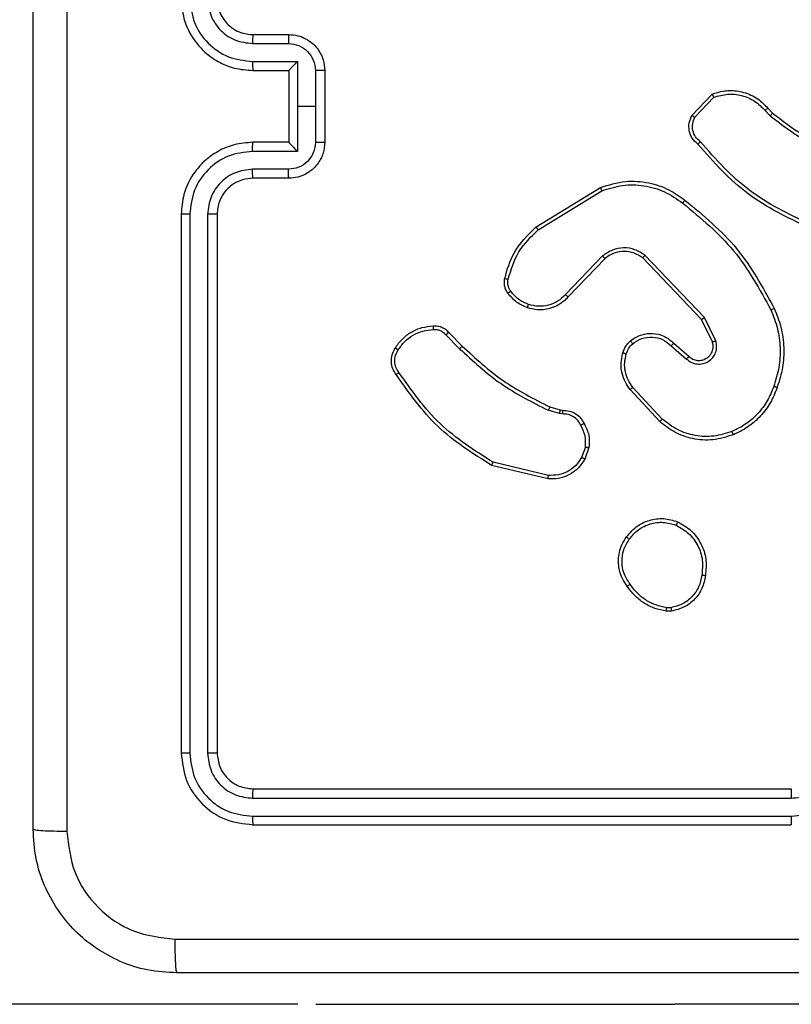
# Model space of a CAD drawing. Units: millimetres. Extents: x -334 to 270, y -203 to 308.
# Drawn here: x -68 to -63, y -23 to -18 of the extents above; entities that cross this region are included whole.
import ezdxf

# ---------------------------------------------------------------- set-up
doc = ezdxf.new("R2010")
doc.units = ezdxf.units.MM
doc.layers.add('SLD-0', color=179, linetype='Continuous')
doc.styles.add('SLDTEXTSTYLE0', font='TXT', dxfattribs={"width": 0.605})
doc.dimstyles.new('SLDDIMSTYLE1', dxfattribs={"dimtxt": 0.205465, "dimasz": 0.1, "dimexe": 0, "dimexo": 0.0625, "dimgap": 0.051366, "dimtad": 0, "dimdec": 0, "dimrnd": 1e-09, "dimzin": 12, "dimdsep": 46, "dimtxsty": 'SLDTEXTSTYLE0', "dimsah": 1, "dimcen": 0.09, "dimadec": 0, "dimazin": 3, "dimtfac": 1, "dimtdec": 0, "dimtofl": 0, "dimtmove": 0, "dimatfit": 3, "dimfxl": 0, "dimfrac": 2, "dimtolj": 1, "dimtzin": 12, "dimarcsym": 0})

# ---------------------------------------------------------------- blocks, each defined once
blk = doc.blocks.new('_D_3')
at = {"layer": 'SLD-0', "color": 7}
for p, q in [((-66.9758, 60.7755), (-301.0207, 60.7755)), ((-300.9207, 60.7755), (-300.9207, 17.3286)), ((-300.9207, -23.0495), (-300.9207, 17.015)), ((-66.0508, -23.0495), (-301.0207, -23.0495))]:
    blk.add_line(p, q, dxfattribs=at)
for points in [[(-300.9207, 60.7755), (-301.0207, 60.6755), (-300.8207, 60.6755)], [(-300.9207, -23.0495), (-300.8207, -22.9495), (-301.0207, -22.9495)]]:
    blk.add_solid(points, dxfattribs=at)
at = {"layer": 'SLD-0', "color": 7, "insert": (-301.0358, 17.015), "char_height": 0.21167, "attachment_point": 1, "rotation": 90, "style": 'SLDTEXTSTYLE0'}
blk.add_mtext('84', dxfattribs=at)

msp = doc.modelspace()

# ---------------------------------------------------------------- linework, layer by layer
at = {"color": 7, "linetype": 'Continuous', "lineweight": 25}
for p, q in [((-66.3008, -17.6495), (-66.1008, -17.6495)), ((-66.3032, -17.6993), (-66.103, -17.6993)), ((-66.3032, -17.7994), (-66.053, -17.7994)), ((-66.053, -17.7994), (-66.053, -18.0495)), ((-66.3008, -17.8495), (-66.1008, -17.8495)), ((-66.1008, -17.8495), (-66.1008, -17.8495)), ((-66.1008, -17.8495), (-66.1008, -18.2495)), ((-65.9529, -17.8494), (-65.9529, -18.0495)), ((-65.9008, -17.8495), (-65.9008, -18.2495)), ((-63.8548, -18.0995), (-63.7422, -17.9813)), ((-63.8381, -18.1102), (-63.7325, -17.9988)), ((-66.053, -18.0495), (-66.053, -18.2997)), ((-65.9529, -18.0495), (-66.053, -18.0495)), ((-65.9529, -18.0495), (-65.9529, -18.2497)), ((-63.447, -18.0723), (-63.4181, -18.1017)), ((-63.4314, -18.0597), (-63.405, -18.0865)), ((-66.1008, -18.2495), (-66.3008, -18.2495)), ((-66.1008, -18.2496), (-66.1008, -18.2495)), ((-66.053, -18.2997), (-66.3032, -18.2997)), ((-66.103, -18.3998), (-66.3032, -18.3998)), ((-66.1008, -18.4495), (-66.3008, -18.4495)), ((-64.7234, -18.7209), (-64.3644, -18.5009)), ((-64.7112, -18.7366), (-64.357, -18.5194)), ((-66.7008, -18.6495), (-66.7008, -21.6495)), ((-66.6534, -18.6499), (-66.6534, -21.6519)), ((-66.5533, -18.6499), (-66.5534, -21.6519)), ((-66.5008, -18.6495), (-66.5008, -21.6495)), ((-64.3524, -18.8823), (-64.5601, -19.0976)), ((-64.3386, -18.8969), (-64.5446, -19.1105)), ((-63.8012, -19.2363), (-64.1292, -18.8936)), ((-63.7852, -19.225), (-64.1168, -18.8784)), ((-63.7405, -19.3609), (-63.8012, -19.2363)), ((-63.7217, -19.3549), (-63.7852, -19.225)), ((-65.2261, -19.3219), (-65.1494, -19.3986)), ((-65.2103, -19.3084), (-65.1346, -19.3841)), ((-63.9699, -19.3825), (-63.8847, -19.4565)), ((-63.9558, -19.3677), (-63.8709, -19.4414)), ((-64.0336, -19.8046), (-64.1988, -19.6266)), ((-64.0203, -19.7903), (-64.1837, -19.6143)), ((-64.6465, -19.7233), (-64.5896, -19.7397)), ((-64.5928, -19.7599), (-64.6551, -19.7419)), ((-64.5765, -19.7622), (-64.5928, -19.7599)), ((-64.5896, -19.7397), (-64.5751, -19.7417)), ((-64.4484, -19.9464), (-64.4693, -20.0041)), ((-64.4283, -19.9495), (-64.4512, -20.013)), ((-64.6557, -20.1236), (-64.9708, -20.0487)), ((-64.6544, -20.1042), (-64.9629, -20.0311)), ((-63.9681, -20.86), (-63.9976, -20.8602)), ((-63.9714, -20.8409), (-63.9953, -20.8411)), ((-66.3008, -21.8495), (-63.3008, -21.8495)), ((-66.3032, -21.9021), (-63.3012, -21.902)), ((-66.3032, -22.0021), (-63.3012, -22.0021)), ((-66.3008, -22.0495), (-63.3008, -22.0495)), ((-65.9508, -23.0495), (-65.9508, -23.0495)), ((-65.9508, -23.0495), (-63.9508, -23.0495)), ((-58.5008, -23.0495), (-63.9508, -23.0495))]:
    msp.add_line(p, q, dxfattribs=at)
at = {"color": 8, "linetype": 'Continuous', "lineweight": 25}
msp.add_line((-63.9508, -23.0495), (-63.9508, -23.0495), dxfattribs=at)
at = {"color": 7, "linetype": 'Continuous', "lineweight": 25}
for points, knots in [([(-67.5258, -22.0745), (-67.5258, -21.1806), (-67.5258, -19.3924), (-67.5258, -16.7067), (-67.5258, -14.9185), (-67.5258, -14.0245)], [0, 0, 0, 0, 0.333296, 0.666701, 1, 1, 1, 1]), ([(-67.3382, -14.0138), (-67.3381, -14.9103), (-67.3381, -16.7031), (-67.3381, -19.3959), (-67.3381, -21.1888), (-67.3382, -22.0853)], [0, 0, 0, 0, 0.333336, 0.666664, 1, 1, 1, 1]), ([(-66.7008, -17.4495), (-66.6978, -17.4866), (-66.691, -17.5708), (-66.6387, -17.6731), (-66.5685, -17.751), (-66.4947, -17.8033), (-66.4036, -17.8417), (-66.3359, -17.8469), (-66.3008, -17.8495)], [0, 0, 0, 0, 0.1769509, 0.4021248, 0.5333901, 0.6767993, 0.8323404, 1, 1, 1, 1]), ([(-66.6534, -17.4491), (-66.6478, -17.4949), (-66.6366, -17.5865), (-66.5566, -17.7026), (-66.4407, -17.7834), (-66.3491, -17.794), (-66.3032, -17.7994)], [0, 0, 0, 0, 0.249905, 0.499851, 0.749543, 1, 1, 1, 1]), ([(-66.5533, -17.4491), (-66.5493, -17.4819), (-66.5414, -17.5473), (-66.4842, -17.6302), (-66.4014, -17.6879), (-66.3359, -17.6955), (-66.3032, -17.6993)], [0, 0, 0, 0, 0.2499, 0.499849, 0.749546, 1, 1, 1, 1]), ([(-66.5008, -17.4495), (-66.4983, -17.4741), (-66.4944, -17.512), (-66.4703, -17.5582), (-66.4469, -17.5878), (-66.4217, -17.6098), (-66.3934, -17.6279), (-66.3539, -17.6452), (-66.3202, -17.6479), (-66.3008, -17.6495)], [0, 0, 0, 0, 0.233626, 0.360019, 0.492477, 0.592731, 0.679024, 0.814849, 1, 1, 1, 1]), ([(-66.3008, -17.6495), (-66.3011, -17.6503), (-66.3017, -17.6519), (-66.3025, -17.6633), (-66.303, -17.6798), (-66.3031, -17.6928), (-66.3032, -17.6993)], [0, 0, 0, 0, 0.250169, 0.5, 0.749831, 1, 1, 1, 1]), ([(-66.1008, -17.6495), (-66.1012, -17.6505), (-66.1018, -17.6524), (-66.1025, -17.6657), (-66.1029, -17.6821), (-66.103, -17.6936), (-66.103, -17.6993)], [0, 0, 0, 0, 0.279846, 0.559079, 0.779488, 1, 1, 1, 1]), ([(-66.1008, -17.6495), (-66.0843, -17.6507), (-66.0521, -17.653), (-66.0081, -17.6705), (-65.9716, -17.6949), (-65.9353, -17.7327), (-65.9066, -17.785), (-65.9026, -17.8294), (-65.9008, -17.8495)], [0, 0, 0, 0, 0.158488, 0.307474, 0.446952, 0.576914, 0.807319, 1, 1, 1, 1]), ([(-66.103, -17.6993), (-66.0834, -17.7017), (-66.0442, -17.7065), (-65.9945, -17.7407), (-65.9598, -17.7904), (-65.9552, -17.8297), (-65.9529, -17.8494)], [0, 0, 0, 0, 0.24994, 0.49988, 0.749567, 1, 1, 1, 1]), ([(-66.3032, -17.7994), (-66.3031, -17.8059), (-66.303, -17.819), (-66.3025, -17.8357), (-66.3018, -17.8472), (-66.3012, -17.8488), (-66.3008, -17.8495)], [0, 0, 0, 0, 0.250173, 0.5, 0.749827, 1, 1, 1, 1]), ([(-66.053, -17.7994), (-66.0585, -17.8049), (-66.0695, -17.816), (-66.0826, -17.8294), (-66.0916, -17.8389), (-66.0969, -17.8445), (-66.1002, -17.8484), (-66.1006, -17.8491), (-66.1008, -17.8495)], [0, 0, 0, 0, 0.251471, 0.502488, 0.646497, 0.775723, 0.89251, 1, 1, 1, 1]), ([(-65.9008, -17.8495), (-65.9011, -17.8495), (-65.9015, -17.8495), (-65.9046, -17.8495), (-65.9095, -17.8495), (-65.916, -17.8494), (-65.924, -17.8494), (-65.933, -17.8494), (-65.9428, -17.8494), (-65.9495, -17.8494), (-65.9529, -17.8494)], [0, 0, 0, 0, 0.125043, 0.250193, 0.375254, 0.5, 0.624746, 0.749807, 0.874957, 1, 1, 1, 1]), ([(-63.7422, -17.9813), (-63.7216, -17.9744), (-63.6899, -17.9638), (-63.6303, -17.9593), (-63.5634, -17.9678), (-63.4876, -18.0018), (-63.4494, -18.0411), (-63.4314, -18.0597)], [0, 0, 0, 0, 0.190183, 0.290661, 0.52225, 0.775142, 1, 1, 1, 1]), ([(-63.7422, -17.9813), (-63.7421, -17.9815), (-63.7419, -17.9819), (-63.7403, -17.9847), (-63.7385, -17.9881), (-63.7367, -17.9912), (-63.7347, -17.9949), (-63.7332, -17.9975), (-63.7325, -17.9988)], [0, 0, 0, 0, 0.213487, 0.450627, 0.578533, 0.712812, 0.853395, 1, 1, 1, 1]), ([(-63.7325, -17.9988), (-63.7071, -17.9914), (-63.6565, -17.9766), (-63.5768, -17.9854), (-63.5027, -18.016), (-63.4656, -18.0536), (-63.447, -18.0723)], [0, 0, 0, 0, 0.249978, 0.499941, 0.749809, 1, 1, 1, 1]), ([(-63.4314, -18.0597), (-63.4316, -18.0598), (-63.4321, -18.0602), (-63.4357, -18.0631), (-63.4409, -18.0673), (-63.445, -18.0707), (-63.447, -18.0723)], [0, 0, 0, 0, 0.250178, 0.5, 0.749822, 1, 1, 1, 1]), ([(-63.405, -18.0865), (-63.4053, -18.0867), (-63.4058, -18.0873), (-63.4093, -18.0914), (-63.4136, -18.0964), (-63.4166, -18.0999), (-63.4181, -18.1017)], [0, 0, 0, 0, 0.279851, 0.559064, 0.779477, 1, 1, 1, 1]), ([(-63.405, -18.0865), (-63.3513, -18.1283), (-63.2428, -18.2129), (-63.1162, -18.267), (-63.0523, -18.2944)], [0, 0, 0, 0, 0.494663, 1, 1, 1, 1]), ([(-63.8217, -18.2606), (-63.833, -18.2501), (-63.8554, -18.2293), (-63.8716, -18.1859), (-63.8731, -18.1402), (-63.8609, -18.113), (-63.8548, -18.0995)], [0, 0, 0, 0, 0.254949, 0.506598, 0.754948, 1, 1, 1, 1]), ([(-63.8548, -18.0995), (-63.8546, -18.0996), (-63.8542, -18.0999), (-63.8516, -18.1016), (-63.8484, -18.1037), (-63.8454, -18.1056), (-63.8419, -18.1078), (-63.8394, -18.1094), (-63.8381, -18.1102)], [0, 0, 0, 0, 0.215571, 0.453575, 0.581359, 0.715114, 0.854756, 1, 1, 1, 1]), ([(-63.8078, -18.2462), (-63.8174, -18.2377), (-63.8365, -18.2206), (-63.8513, -18.1845), (-63.8535, -18.1454), (-63.8433, -18.1219), (-63.8381, -18.1102)], [0, 0, 0, 0, 0.249945, 0.4999, 0.749634, 1, 1, 1, 1]), ([(-63.4181, -18.1017), (-63.3628, -18.1447), (-63.2522, -18.2307), (-63.1234, -18.2858), (-63.059, -18.3133)], [0, 0, 0, 0, 0.500007, 1, 1, 1, 1]), ([(-66.3008, -18.2495), (-66.3359, -18.2522), (-66.4036, -18.2573), (-66.4947, -18.2957), (-66.5685, -18.348), (-66.6387, -18.4259), (-66.691, -18.5283), (-66.6978, -18.6125), (-66.7008, -18.6495)], [0, 0, 0, 0, 0.16766, 0.323201, 0.46661, 0.597875, 0.823049, 1, 1, 1, 1]), ([(-66.3032, -18.2997), (-66.3031, -18.2931), (-66.303, -18.28), (-66.3025, -18.2634), (-66.3018, -18.2519), (-66.3012, -18.2503), (-66.3008, -18.2495)], [0, 0, 0, 0, 0.250171, 0.5, 0.749829, 1, 1, 1, 1]), ([(-65.9529, -18.2497), (-65.9552, -18.2694), (-65.9598, -18.3087), (-65.9945, -18.3583), (-66.0442, -18.3926), (-66.0834, -18.3974), (-66.103, -18.3998)], [0, 0, 0, 0, 0.250433, 0.500122, 0.750061, 1, 1, 1, 1]), ([(-65.9008, -18.2495), (-65.9026, -18.2697), (-65.9066, -18.314), (-65.9353, -18.3664), (-65.9716, -18.4041), (-66.0081, -18.4286), (-66.0521, -18.446), (-66.0843, -18.4483), (-66.1008, -18.4495)], [0, 0, 0, 0, 0.192681, 0.423086, 0.553048, 0.692526, 0.841512, 1, 1, 1, 1]), ([(-66.1008, -18.2496), (-66.1006, -18.25), (-66.1002, -18.2507), (-66.0969, -18.2545), (-66.0916, -18.2602), (-66.0826, -18.2696), (-66.0695, -18.2831), (-66.0585, -18.2942), (-66.053, -18.2997)], [0, 0, 0, 0, 0.1074788, 0.2242621, 0.353492, 0.497511, 0.7485286, 1, 1, 1, 1]), ([(-65.9008, -18.2495), (-65.9011, -18.2495), (-65.9015, -18.2496), (-65.9046, -18.2496), (-65.9095, -18.2496), (-65.916, -18.2496), (-65.924, -18.2496), (-65.933, -18.2497), (-65.9428, -18.2497), (-65.9495, -18.2497), (-65.9529, -18.2497)], [0, 0, 0, 0, 0.125043, 0.250192, 0.375253, 0.5, 0.624747, 0.749808, 0.874957, 1, 1, 1, 1]), ([(-63.8217, -18.2606), (-63.8215, -18.2604), (-63.8211, -18.26), (-63.8187, -18.2575), (-63.816, -18.2547), (-63.8135, -18.2521), (-63.8108, -18.2493), (-63.8088, -18.2472), (-63.8078, -18.2462)], [0, 0, 0, 0, 0.228215, 0.4702032, 0.596933, 0.7275855, 0.8620219, 1, 1, 1, 1]), ([(-63.1992, -18.7051), (-63.3161, -18.649), (-63.5498, -18.537), (-63.7218, -18.3431), (-63.8078, -18.2462)], [0, 0, 0, 0, 0.499993, 1, 1, 1, 1]), ([(-66.3032, -18.2997), (-66.3491, -18.305), (-66.4407, -18.3157), (-66.5566, -18.3965), (-66.6366, -18.5126), (-66.6478, -18.6041), (-66.6534, -18.6499)], [0, 0, 0, 0, 0.250454, 0.500145, 0.750094, 1, 1, 1, 1]), ([(-63.2055, -18.7239), (-63.3223, -18.6684), (-63.559, -18.5558), (-63.7333, -18.3599), (-63.8217, -18.2606)], [0, 0, 0, 0, 0.4932701, 1, 1, 1, 1]), ([(-66.3032, -18.3998), (-66.3359, -18.4036), (-66.4014, -18.4112), (-66.4842, -18.4689), (-66.5414, -18.5518), (-66.5493, -18.6172), (-66.5533, -18.6499)], [0, 0, 0, 0, 0.250454, 0.500149, 0.750098, 1, 1, 1, 1]), ([(-66.3008, -18.4495), (-66.3011, -18.4488), (-66.3017, -18.4472), (-66.3025, -18.4358), (-66.303, -18.4193), (-66.3031, -18.4063), (-66.3032, -18.3998)], [0, 0, 0, 0, 0.250168, 0.5, 0.749832, 1, 1, 1, 1]), ([(-66.1008, -18.4495), (-66.1012, -18.4486), (-66.1018, -18.4466), (-66.1025, -18.4334), (-66.1029, -18.417), (-66.103, -18.4055), (-66.103, -18.3998)], [0, 0, 0, 0, 0.279845, 0.55908, 0.779488, 1, 1, 1, 1]), ([(-66.3008, -18.4495), (-66.3205, -18.4512), (-66.3539, -18.454), (-66.392, -18.4706), (-66.4106, -18.4821), (-66.4175, -18.4871), (-66.4181, -18.4875), (-66.4184, -18.4877), (-66.4184, -18.4877), (-66.4184, -18.4877), (-66.4184, -18.4877), (-66.4277, -18.4945), (-66.447, -18.5112), (-66.4707, -18.5416), (-66.4945, -18.5876), (-66.4983, -18.6252), (-66.5008, -18.6495)], [0, 0, 0, 0, 0.187863, 0.31882, 0.392609, 0.397805, 0.400067, 0.400334, 0.400466, 0.400483, 0.400491, 0.400494, 0.510635, 0.642587, 0.768289, 1, 1, 1, 1]), ([(-64.3644, -18.5009), (-64.3185, -18.4867), (-64.2307, -18.4596), (-64.098, -18.4702), (-63.9838, -18.5074), (-63.9225, -18.5512), (-63.8935, -18.572)], [0, 0, 0, 0, 0.286578, 0.548798, 0.786619, 1, 1, 1, 1]), ([(-64.3644, -18.5009), (-64.3643, -18.5012), (-64.3641, -18.5018), (-64.3625, -18.5061), (-64.36, -18.5122), (-64.358, -18.517), (-64.357, -18.5194)], [0, 0, 0, 0, 0.250162, 0.499998, 0.749836, 1, 1, 1, 1]), ([(-64.357, -18.5194), (-64.3188, -18.5073), (-64.2425, -18.4831), (-64.1214, -18.4868), (-64.0045, -18.519), (-63.9388, -18.565), (-63.906, -18.5879)], [0, 0, 0, 0, 0.249982, 0.499964, 0.749894, 1, 1, 1, 1]), ([(-63.906, -18.5879), (-63.905, -18.5867), (-63.9032, -18.5842), (-63.9005, -18.5809), (-63.8983, -18.578), (-63.8959, -18.575), (-63.894, -18.5725), (-63.8937, -18.5721), (-63.8935, -18.572)], [0, 0, 0, 0, 0.150061, 0.29315, 0.428946, 0.557402, 0.792684, 1, 1, 1, 1]), ([(-63.8935, -18.572), (-63.7913, -18.6565), (-63.5869, -18.8254), (-63.4597, -19.0581), (-63.3962, -19.1744)], [0, 0, 0, 0, 0.500137, 1, 1, 1, 1]), ([(-63.906, -18.5879), (-63.8051, -18.6715), (-63.6032, -18.8385), (-63.4774, -19.0683), (-63.4145, -19.1831)], [0, 0, 0, 0, 0.499999, 1, 1, 1, 1]), ([(-66.6534, -18.6499), (-66.6597, -18.6499), (-66.6722, -18.6499), (-66.6879, -18.6498), (-66.6987, -18.6497), (-66.7001, -18.6496), (-66.7008, -18.6495)], [0, 0, 0, 0, 0.250147, 0.5, 0.749853, 1, 1, 1, 1]), ([(-66.5008, -18.6495), (-66.5011, -18.6496), (-66.5015, -18.6496), (-66.5047, -18.6497), (-66.5096, -18.6498), (-66.5161, -18.6498), (-66.5242, -18.6499), (-66.5333, -18.6499), (-66.5432, -18.6499), (-66.5499, -18.6499), (-66.5533, -18.6499)], [0, 0, 0, 0, 0.1250437, 0.2501917, 0.3752531, 0.5, 0.6247469, 0.7498083, 0.8749563, 1, 1, 1, 1]), ([(-64.8979, -19.0074), (-64.8838, -18.9588), (-64.8518, -18.8481), (-64.7695, -18.7666), (-64.7234, -18.7209)], [0, 0, 0, 0, 0.439108, 1, 1, 1, 1]), ([(-64.8788, -19.0117), (-64.8627, -18.9586), (-64.8305, -18.8525), (-64.751, -18.7752), (-64.7112, -18.7366)], [0, 0, 0, 0, 0.499993, 1, 1, 1, 1]), ([(-64.7234, -18.7209), (-64.7232, -18.7212), (-64.7229, -18.7218), (-64.7202, -18.7254), (-64.7161, -18.7305), (-64.7129, -18.7346), (-64.7112, -18.7366)], [0, 0, 0, 0, 0.250157, 0.5, 0.749843, 1, 1, 1, 1]), ([(-64.1168, -18.8784), (-64.1348, -18.8666), (-64.1707, -18.843), (-64.2354, -18.834), (-64.2997, -18.8454), (-64.3349, -18.87), (-64.3524, -18.8823)], [0, 0, 0, 0, 0.25029, 0.500092, 0.750049, 1, 1, 1, 1]), ([(-64.1292, -18.8936), (-64.1448, -18.8834), (-64.1759, -18.8628), (-64.2308, -18.8543), (-64.2736, -18.8611), (-64.3096, -18.8753), (-64.3271, -18.8883), (-64.3386, -18.8969)], [0, 0, 0, 0, 0.244201, 0.48992, 0.713022, 0.811019, 1, 1, 1, 1]), ([(-64.3386, -18.8969), (-64.3389, -18.8967), (-64.3394, -18.8964), (-64.3426, -18.893), (-64.3472, -18.8881), (-64.3507, -18.8842), (-64.3524, -18.8823)], [0, 0, 0, 0, 0.2501564, 0.4999895, 0.749828, 1, 1, 1, 1]), ([(-64.1292, -18.8936), (-64.129, -18.8934), (-64.1287, -18.8929), (-64.1258, -18.8894), (-64.1217, -18.8844), (-64.1185, -18.8804), (-64.1168, -18.8784)], [0, 0, 0, 0, 0.250155, 0.5, 0.749845, 1, 1, 1, 1]), ([(-64.8799, -19.0905), (-64.8838, -19.0845), (-64.8915, -19.0724), (-64.8982, -19.0516), (-64.901, -19.0295), (-64.8989, -19.0148), (-64.8979, -19.0074)], [0, 0, 0, 0, 0.2439312, 0.4919052, 0.7439266, 1, 1, 1, 1]), ([(-64.8979, -19.0074), (-64.8976, -19.0075), (-64.897, -19.0077), (-64.8927, -19.0087), (-64.8864, -19.0101), (-64.8813, -19.0111), (-64.8788, -19.0117)], [0, 0, 0, 0, 0.25015, 0.5, 0.74985, 1, 1, 1, 1]), ([(-64.8643, -19.079), (-64.8675, -19.074), (-64.8738, -19.064), (-64.8791, -19.047), (-64.8813, -19.0293), (-64.8796, -19.0175), (-64.8788, -19.0117)], [0, 0, 0, 0, 0.2499365, 0.4999966, 0.7500592, 1, 1, 1, 1]), ([(-64.8799, -19.0905), (-64.8796, -19.0903), (-64.879, -19.0898), (-64.8749, -19.0868), (-64.8698, -19.083), (-64.8661, -19.0804), (-64.8643, -19.079)], [0, 0, 0, 0, 0.27959, 0.558978, 0.779278, 1, 1, 1, 1]), ([(-64.7654, -19.1522), (-64.7847, -19.1438), (-64.8232, -19.127), (-64.8506, -19.095), (-64.8643, -19.079)], [0, 0, 0, 0, 0.500004, 1, 1, 1, 1]), ([(-64.7714, -19.1708), (-64.7926, -19.1616), (-64.835, -19.1432), (-64.8649, -19.1081), (-64.8799, -19.0905)], [0, 0, 0, 0, 0.4999981, 1, 1, 1, 1]), ([(-64.5446, -19.1105), (-64.5477, -19.114), (-64.5566, -19.1237), (-64.5758, -19.1405), (-64.6067, -19.1607), (-64.6545, -19.1793), (-64.7131, -19.186), (-64.7533, -19.1755), (-64.7714, -19.1708)], [0, 0, 0, 0, 0.056645, 0.159017, 0.307039, 0.500604, 0.775351, 1, 1, 1, 1]), ([(-64.5601, -19.0976), (-64.5737, -19.1106), (-64.601, -19.1367), (-64.6538, -19.1585), (-64.7105, -19.1659), (-64.7471, -19.1568), (-64.7654, -19.1522)], [0, 0, 0, 0, 0.249971, 0.49995, 0.749852, 1, 1, 1, 1]), ([(-64.5446, -19.1105), (-64.5449, -19.1103), (-64.5456, -19.1099), (-64.5497, -19.1065), (-64.5548, -19.1022), (-64.5583, -19.0991), (-64.5601, -19.0976)], [0, 0, 0, 0, 0.279831, 0.559069, 0.779488, 1, 1, 1, 1]), ([(-64.7714, -19.1708), (-64.7713, -19.1705), (-64.7712, -19.1699), (-64.7699, -19.1657), (-64.7679, -19.1595), (-64.7662, -19.1546), (-64.7654, -19.1522)], [0, 0, 0, 0, 0.249937, 0.499876, 0.749567, 1, 1, 1, 1]), ([(-63.3962, -19.1744), (-63.3965, -19.1746), (-63.397, -19.1749), (-63.4012, -19.1769), (-63.4073, -19.1798), (-63.4121, -19.182), (-63.4145, -19.1831)], [0, 0, 0, 0, 0.250168, 0.5, 0.749832, 1, 1, 1, 1]), ([(-63.4145, -19.1831), (-63.401, -19.2171), (-63.374, -19.2849), (-63.3608, -19.3941), (-63.3659, -19.504), (-63.3878, -19.5736), (-63.3988, -19.6084)], [0, 0, 0, 0, 0.249943, 0.499996, 0.750051, 1, 1, 1, 1]), ([(-63.3962, -19.1744), (-63.3824, -19.2086), (-63.3542, -19.2787), (-63.3399, -19.3906), (-63.3453, -19.5054), (-63.368, -19.5775), (-63.3797, -19.6147)], [0, 0, 0, 0, 0.243403, 0.500002, 0.742018, 1, 1, 1, 1]), ([(-63.8012, -19.2363), (-63.8011, -19.2362), (-63.8007, -19.236), (-63.7984, -19.2344), (-63.7955, -19.2324), (-63.7926, -19.2303), (-63.7891, -19.2278), (-63.7865, -19.226), (-63.7852, -19.225)], [0, 0, 0, 0, 0.194233, 0.425273, 0.554819, 0.693699, 0.842246, 1, 1, 1, 1]), ([(-65.4916, -19.4058), (-65.4802, -19.3896), (-65.4575, -19.3573), (-65.4095, -19.3218), (-65.3548, -19.2979), (-65.3155, -19.2943), (-65.2958, -19.2926)], [0, 0, 0, 0, 0.250031, 0.500002, 0.749972, 1, 1, 1, 1]), ([(-65.2966, -19.2723), (-65.2967, -19.2726), (-65.2968, -19.2732), (-65.2967, -19.2777), (-65.2964, -19.2833), (-65.2961, -19.2885), (-65.2959, -19.2912), (-65.2958, -19.2926)], [0, 0, 0, 0, 0.241836, 0.488716, 0.740846, 0.869798, 1, 1, 1, 1]), ([(-65.2966, -19.2723), (-65.288, -19.2719), (-65.2708, -19.2711), (-65.2465, -19.2788), (-65.2256, -19.2911), (-65.2153, -19.3028), (-65.2103, -19.3084)], [0, 0, 0, 0, 0.262888, 0.524967, 0.770674, 1, 1, 1, 1]), ([(-65.2958, -19.2926), (-65.2892, -19.2922), (-65.2759, -19.2914), (-65.2566, -19.297), (-65.2392, -19.3069), (-65.2304, -19.3169), (-65.2261, -19.3219)], [0, 0, 0, 0, 0.2500339, 0.5000025, 0.749967, 1, 1, 1, 1]), ([(-65.2103, -19.3084), (-65.2105, -19.3085), (-65.2109, -19.3088), (-65.2135, -19.311), (-65.2165, -19.3136), (-65.2193, -19.316), (-65.2226, -19.3188), (-65.2249, -19.3209), (-65.2261, -19.3219)], [0, 0, 0, 0, 0.212972, 0.450057, 0.578032, 0.712437, 0.853191, 1, 1, 1, 1]), ([(-64.1974, -19.3555), (-64.187, -19.3478), (-64.1674, -19.3332), (-64.1257, -19.3168), (-64.0714, -19.3103), (-64.0067, -19.3252), (-63.9725, -19.3537), (-63.9558, -19.3677)], [0, 0, 0, 0, 0.1452839, 0.2760076, 0.5021067, 0.7563418, 1, 1, 1, 1]), ([(-64.1847, -19.371), (-64.1681, -19.36), (-64.135, -19.3381), (-64.0749, -19.3309), (-64.0157, -19.3442), (-63.9852, -19.3697), (-63.9699, -19.3825)], [0, 0, 0, 0, 0.249939, 0.499883, 0.749614, 1, 1, 1, 1]), ([(-65.5031, -19.5422), (-65.5098, -19.532), (-65.5235, -19.511), (-65.5313, -19.4727), (-65.5281, -19.4315), (-65.5146, -19.4071), (-65.5077, -19.3946)], [0, 0, 0, 0, 0.230277, 0.473701, 0.730275, 1, 1, 1, 1]), ([(-65.4874, -19.5311), (-65.4936, -19.5217), (-65.5059, -19.5029), (-65.512, -19.4692), (-65.5082, -19.4352), (-65.4971, -19.4156), (-65.4916, -19.4058)], [0, 0, 0, 0, 0.250069, 0.499997, 0.749923, 1, 1, 1, 1]), ([(-65.5077, -19.3946), (-65.5075, -19.3948), (-65.5072, -19.3952), (-65.5045, -19.3971), (-65.5014, -19.3992), (-65.4985, -19.4012), (-65.4952, -19.4034), (-65.4928, -19.405), (-65.4916, -19.4058)], [0, 0, 0, 0, 0.222308, 0.462562, 0.589825, 0.721915, 0.858717, 1, 1, 1, 1]), ([(-65.1346, -19.3841), (-65.1347, -19.3842), (-65.1348, -19.3843), (-65.1357, -19.3852), (-65.1371, -19.3865), (-65.1389, -19.3883), (-65.1412, -19.3905), (-65.1438, -19.393), (-65.1465, -19.3957), (-65.1485, -19.3976), (-65.1494, -19.3986)], [0, 0, 0, 0, 0.125042, 0.250176, 0.375234, 0.5, 0.624766, 0.749824, 0.874958, 1, 1, 1, 1]), ([(-65.1494, -19.3986), (-65.075, -19.4673), (-64.9262, -19.6047), (-64.7455, -19.6962), (-64.6551, -19.7419)], [0, 0, 0, 0, 0.500002, 1, 1, 1, 1]), ([(-65.1346, -19.3841), (-65.0611, -19.452), (-64.9142, -19.5878), (-64.7357, -19.6781), (-64.6465, -19.7233)], [0, 0, 0, 0, 0.5000015, 1, 1, 1, 1]), ([(-64.2393, -19.4213), (-64.2346, -19.4089), (-64.2294, -19.395), (-64.2197, -19.3805), (-64.212, -19.3698), (-64.2037, -19.3617), (-64.1974, -19.3555)], [0, 0, 0, 0, 0.499441, 0.560097, 0.663815, 1, 1, 1, 1]), ([(-64.2205, -19.4274), (-64.2165, -19.4167), (-64.2085, -19.3954), (-64.1926, -19.3791), (-64.1847, -19.371)], [0, 0, 0, 0, 0.500006, 1, 1, 1, 1]), ([(-64.1974, -19.3555), (-64.1972, -19.3558), (-64.1969, -19.3563), (-64.194, -19.3599), (-64.1898, -19.365), (-64.1864, -19.369), (-64.1847, -19.371)], [0, 0, 0, 0, 0.250158, 0.499995, 0.749836, 1, 1, 1, 1]), ([(-63.9558, -19.3677), (-63.956, -19.3678), (-63.9563, -19.3682), (-63.9585, -19.3704), (-63.9611, -19.3732), (-63.9637, -19.3759), (-63.9667, -19.3791), (-63.9688, -19.3813), (-63.9699, -19.3825)], [0, 0, 0, 0, 0.206133, 0.4410094, 0.569556, 0.705645, 0.8492344, 1, 1, 1, 1]), ([(-63.8847, -19.4565), (-63.8761, -19.4633), (-63.8589, -19.477), (-63.8264, -19.4857), (-63.7933, -19.4837), (-63.7625, -19.471), (-63.7374, -19.4491), (-63.7212, -19.4201), (-63.7146, -19.3871), (-63.7193, -19.3656), (-63.7217, -19.3549)], [0, 0, 0, 0, 0.125104, 0.250179, 0.374953, 0.500012, 0.624896, 0.75, 0.87499, 1, 1, 1, 1]), ([(-63.8709, -19.4414), (-63.8642, -19.4468), (-63.8507, -19.4579), (-63.8264, -19.4646), (-63.8021, -19.4642), (-63.7772, -19.4562), (-63.7577, -19.4408), (-63.7457, -19.4233), (-63.7382, -19.4053), (-63.735, -19.3838), (-63.7388, -19.368), (-63.7405, -19.3609)], [0, 0, 0, 0, 0.122003, 0.248438, 0.350824, 0.467237, 0.617011, 0.696805, 0.769099, 0.895969, 1, 1, 1, 1]), ([(-63.7405, -19.3609), (-63.7401, -19.3608), (-63.7395, -19.3607), (-63.7353, -19.3594), (-63.7291, -19.3573), (-63.7242, -19.3557), (-63.7217, -19.3549)], [0, 0, 0, 0, 0.249938, 0.499876, 0.74956, 1, 1, 1, 1]), ([(-64.1988, -19.6266), (-64.2085, -19.6132), (-64.2284, -19.5855), (-64.2457, -19.5351), (-64.2522, -19.4786), (-64.2437, -19.4408), (-64.2393, -19.4213)], [0, 0, 0, 0, 0.226439, 0.468593, 0.72645, 1, 1, 1, 1]), ([(-64.2393, -19.4213), (-64.239, -19.4215), (-64.2384, -19.4218), (-64.2342, -19.4232), (-64.2279, -19.4252), (-64.223, -19.4267), (-64.2205, -19.4274)], [0, 0, 0, 0, 0.250158, 0.500005, 0.749849, 1, 1, 1, 1]), ([(-64.1837, -19.6143), (-64.1933, -19.6008), (-64.2125, -19.5738), (-64.2275, -19.5259), (-64.2318, -19.4759), (-64.2242, -19.4436), (-64.2205, -19.4274)], [0, 0, 0, 0, 0.250031, 0.500001, 0.749969, 1, 1, 1, 1]), ([(-63.8709, -19.4414), (-63.8709, -19.4415), (-63.8711, -19.4418), (-63.8727, -19.4435), (-63.875, -19.446), (-63.8776, -19.4488), (-63.8809, -19.4524), (-63.8834, -19.4551), (-63.8847, -19.4565)], [0, 0, 0, 0, 0.15616, 0.374606, 0.507351, 0.655745, 0.820123, 1, 1, 1, 1]), ([(-65.5031, -19.5422), (-65.5029, -19.542), (-65.5025, -19.5417), (-65.4998, -19.5398), (-65.4968, -19.5377), (-65.494, -19.5357), (-65.4908, -19.5335), (-65.4885, -19.5319), (-65.4874, -19.5311)], [0, 0, 0, 0, 0.228195, 0.470487, 0.597211, 0.727742, 0.862126, 1, 1, 1, 1]), ([(-64.9708, -20.0487), (-65.0764, -19.982), (-65.2876, -19.8486), (-65.4313, -19.6443), (-65.5031, -19.5422)], [0, 0, 0, 0, 0.500001, 1, 1, 1, 1]), ([(-64.9629, -20.0311), (-65.0669, -19.9651), (-65.2748, -19.8332), (-65.4165, -19.6318), (-65.4874, -19.5311)], [0, 0, 0, 0, 0.5000018, 1, 1, 1, 1]), ([(-64.1988, -19.6266), (-64.1986, -19.6264), (-64.1981, -19.626), (-64.1946, -19.6233), (-64.1896, -19.6192), (-64.1857, -19.616), (-64.1837, -19.6143)], [0, 0, 0, 0, 0.249939, 0.499879, 0.749573, 1, 1, 1, 1]), ([(-63.3988, -19.6084), (-63.4097, -19.6359), (-63.4315, -19.6907), (-63.486, -19.7613), (-63.5521, -19.821), (-63.6052, -19.847), (-63.6317, -19.86)], [0, 0, 0, 0, 0.2499284, 0.5000026, 0.7500753, 1, 1, 1, 1]), ([(-63.3797, -19.6147), (-63.38, -19.6147), (-63.3804, -19.6146), (-63.3834, -19.6137), (-63.387, -19.6125), (-63.3904, -19.6113), (-63.3944, -19.6099), (-63.3973, -19.6089), (-63.3988, -19.6084)], [0, 0, 0, 0, 0.2091859, 0.4450939, 0.5734063, 0.7087408, 0.8510383, 1, 1, 1, 1]), ([(-64.6465, -19.7233), (-64.6467, -19.7236), (-64.6471, -19.7243), (-64.6494, -19.7293), (-64.6523, -19.7355), (-64.6542, -19.7398), (-64.6551, -19.7419)], [0, 0, 0, 0, 0.279829, 0.559041, 0.779473, 1, 1, 1, 1]), ([(-64.5896, -19.7397), (-64.5897, -19.74), (-64.5899, -19.7408), (-64.5908, -19.7462), (-64.5918, -19.7529), (-64.5925, -19.7576), (-64.5928, -19.7599)], [0, 0, 0, 0, 0.279829, 0.559048, 0.779477, 1, 1, 1, 1]), ([(-64.5751, -19.7417), (-64.5752, -19.742), (-64.5754, -19.7425), (-64.5757, -19.7461), (-64.5759, -19.7501), (-64.5761, -19.7537), (-64.5763, -19.7578), (-64.5764, -19.7607), (-64.5765, -19.7622)], [0, 0, 0, 0, 0.227895, 0.469896, 0.596684, 0.727415, 0.861936, 1, 1, 1, 1]), ([(-64.4739, -19.8257), (-64.479, -19.8162), (-64.4892, -19.7973), (-64.5144, -19.7764), (-64.5442, -19.7632), (-64.5658, -19.7625), (-64.5765, -19.7622)], [0, 0, 0, 0, 0.250056, 0.49999, 0.749927, 1, 1, 1, 1]), ([(-64.5751, -19.7417), (-64.5622, -19.7423), (-64.5366, -19.7435), (-64.5018, -19.7598), (-64.4732, -19.7839), (-64.4615, -19.8053), (-64.4558, -19.8158)], [0, 0, 0, 0, 0.259364, 0.512478, 0.759353, 1, 1, 1, 1]), ([(-64.0336, -19.8046), (-64.0334, -19.8044), (-64.0329, -19.8039), (-64.0299, -19.8007), (-64.0255, -19.796), (-64.0221, -19.7922), (-64.0203, -19.7903)], [0, 0, 0, 0, 0.249938, 0.499878, 0.749573, 1, 1, 1, 1]), ([(-63.6317, -19.86), (-63.6649, -19.8705), (-63.7314, -19.8915), (-63.8369, -19.8861), (-63.9378, -19.8547), (-63.9928, -19.8118), (-64.0203, -19.7903)], [0, 0, 0, 0, 0.24998, 0.499964, 0.749877, 1, 1, 1, 1]), ([(-64.4558, -19.8158), (-64.456, -19.8159), (-64.4565, -19.8162), (-64.4596, -19.818), (-64.4631, -19.8199), (-64.4664, -19.8216), (-64.47, -19.8236), (-64.4726, -19.825), (-64.4739, -19.8257)], [0, 0, 0, 0, 0.226972, 0.468655, 0.595503, 0.726457, 0.86137, 1, 1, 1, 1]), ([(-64.4484, -19.9464), (-64.4472, -19.9251), (-64.4447, -19.8826), (-64.4642, -19.8446), (-64.4739, -19.8257)], [0, 0, 0, 0, 0.500005, 1, 1, 1, 1]), ([(-64.4558, -19.8158), (-64.4451, -19.8368), (-64.4237, -19.8789), (-64.4268, -19.926), (-64.4283, -19.9495)], [0, 0, 0, 0, 0.500011, 1, 1, 1, 1]), ([(-63.6238, -19.878), (-63.6616, -19.8898), (-63.7353, -19.9128), (-63.8493, -19.9039), (-63.9521, -19.869), (-64.0069, -19.8257), (-64.0336, -19.8046)], [0, 0, 0, 0, 0.268415, 0.524558, 0.768421, 1, 1, 1, 1]), ([(-63.6238, -19.878), (-63.624, -19.8778), (-63.6243, -19.8772), (-63.6261, -19.8731), (-63.6287, -19.8672), (-63.6307, -19.8624), (-63.6317, -19.86)], [0, 0, 0, 0, 0.249936, 0.499875, 0.749561, 1, 1, 1, 1]), ([(-64.4484, -19.9464), (-64.4469, -19.9467), (-64.444, -19.9472), (-64.44, -19.9479), (-64.4364, -19.9485), (-64.4325, -19.9491), (-64.4291, -19.9496), (-64.4285, -19.9495), (-64.4283, -19.9495)], [0, 0, 0, 0, 0.1413252, 0.2781717, 0.4102823, 0.5375312, 0.7777382, 1, 1, 1, 1]), ([(-64.4693, -20.0041), (-64.4794, -20.0197), (-64.4998, -20.051), (-64.5456, -20.0841), (-64.5984, -20.1043), (-64.6358, -20.1042), (-64.6544, -20.1042)], [0, 0, 0, 0, 0.25005, 0.499999, 0.749952, 1, 1, 1, 1]), ([(-64.4512, -20.013), (-64.4516, -20.0129), (-64.4523, -20.0127), (-64.4572, -20.0103), (-64.4631, -20.0073), (-64.4672, -20.0051), (-64.4693, -20.0041)], [0, 0, 0, 0, 0.279827, 0.559072, 0.779491, 1, 1, 1, 1]), ([(-64.9708, -20.0487), (-64.9708, -20.0485), (-64.9707, -20.0481), (-64.9695, -20.0454), (-64.9681, -20.0422), (-64.9666, -20.039), (-64.9649, -20.0353), (-64.9636, -20.0325), (-64.9629, -20.0311)], [0, 0, 0, 0, 0.201447, 0.434862, 0.563805, 0.700918, 0.846456, 1, 1, 1, 1]), ([(-64.4512, -20.013), (-64.4624, -20.0303), (-64.4848, -20.0649), (-64.5368, -20.1024), (-64.5956, -20.1242), (-64.6367, -20.1238), (-64.6557, -20.1236)], [0, 0, 0, 0, 0.250048, 0.500007, 0.76973, 1, 1, 1, 1]), ([(-64.6557, -20.1236), (-64.6557, -20.1232), (-64.6558, -20.1226), (-64.6555, -20.1182), (-64.6551, -20.1118), (-64.6546, -20.1067), (-64.6544, -20.1042)], [0, 0, 0, 0, 0.249936, 0.499877, 0.749576, 1, 1, 1, 1]), ([(-64.2199, -20.4468), (-64.2001, -20.4242), (-64.1646, -20.3837), (-64.0899, -20.3505), (-64.0118, -20.3395), (-63.9601, -20.3546), (-63.9344, -20.3622)], [0, 0, 0, 0, 0.277672, 0.499916, 0.750891, 1, 1, 1, 1]), ([(-64.204, -20.459), (-64.1879, -20.4403), (-64.1558, -20.4029), (-64.0879, -20.3711), (-64.0136, -20.3608), (-63.9662, -20.3744), (-63.9425, -20.3811)], [0, 0, 0, 0, 0.250248, 0.500083, 0.750044, 1, 1, 1, 1]), ([(-63.9344, -20.3622), (-63.9345, -20.3624), (-63.9347, -20.3629), (-63.936, -20.366), (-63.9376, -20.3696), (-63.9391, -20.373), (-63.9407, -20.3769), (-63.9419, -20.3797), (-63.9425, -20.3811)], [0, 0, 0, 0, 0.217041, 0.455522, 0.583186, 0.716589, 0.855622, 1, 1, 1, 1]), ([(-63.9425, -20.3811), (-63.918, -20.3954), (-63.8691, -20.424), (-63.8186, -20.494), (-63.7911, -20.5758), (-63.7968, -20.6322), (-63.7996, -20.6604)], [0, 0, 0, 0, 0.24995, 0.499915, 0.749749, 1, 1, 1, 1]), ([(-63.9344, -20.3622), (-63.9083, -20.3771), (-63.8553, -20.4075), (-63.8013, -20.4822), (-63.7708, -20.5705), (-63.7766, -20.6314), (-63.7795, -20.6627)], [0, 0, 0, 0, 0.245326, 0.500041, 0.742727, 1, 1, 1, 1]), ([(-64.2154, -20.7209), (-64.2249, -20.7069), (-64.2469, -20.6747), (-64.2657, -20.6103), (-64.2638, -20.5449), (-64.2462, -20.488), (-64.2289, -20.4609), (-64.2199, -20.4468)], [0, 0, 0, 0, 0.172913, 0.397083, 0.672266, 0.829707, 1, 1, 1, 1]), ([(-64.2199, -20.4468), (-64.2197, -20.447), (-64.2193, -20.4476), (-64.2157, -20.4505), (-64.2104, -20.4545), (-64.2061, -20.4575), (-64.204, -20.459)], [0, 0, 0, 0, 0.250161, 0.500005, 0.749847, 1, 1, 1, 1]), ([(-64.1994, -20.71), (-64.2116, -20.691), (-64.2361, -20.6531), (-64.2474, -20.5854), (-64.2388, -20.5172), (-64.2156, -20.4784), (-64.204, -20.459)], [0, 0, 0, 0, 0.249962, 0.499933, 0.749783, 1, 1, 1, 1]), ([(-63.7996, -20.6604), (-63.8041, -20.6824), (-63.813, -20.7264), (-63.8521, -20.7824), (-63.906, -20.8245), (-63.9496, -20.8354), (-63.9714, -20.8409)], [0, 0, 0, 0, 0.249959, 0.499926, 0.749774, 1, 1, 1, 1]), ([(-63.7795, -20.6627), (-63.7844, -20.6869), (-63.7942, -20.7351), (-63.8373, -20.7958), (-63.8961, -20.8419), (-63.9439, -20.8539), (-63.9681, -20.86)], [0, 0, 0, 0, 0.249998, 0.500009, 0.746665, 1, 1, 1, 1]), ([(-63.7795, -20.6627), (-63.7798, -20.6628), (-63.7803, -20.6629), (-63.7837, -20.6625), (-63.7875, -20.6621), (-63.7911, -20.6616), (-63.7952, -20.6611), (-63.7981, -20.6607), (-63.7996, -20.6604)], [0, 0, 0, 0, 0.219152, 0.458316, 0.585814, 0.718692, 0.85684, 1, 1, 1, 1]), ([(-64.2154, -20.7209), (-64.2151, -20.7208), (-64.2147, -20.7206), (-64.2121, -20.7189), (-64.2091, -20.7168), (-64.2062, -20.7148), (-64.2029, -20.7125), (-64.2006, -20.7109), (-64.1994, -20.71)], [0, 0, 0, 0, 0.217874, 0.456659, 0.584282, 0.717466, 0.856117, 1, 1, 1, 1]), ([(-63.9976, -20.8602), (-64.0192, -20.856), (-64.0626, -20.8475), (-64.1223, -20.817), (-64.1757, -20.7756), (-64.2021, -20.7392), (-64.2154, -20.7209)], [0, 0, 0, 0, 0.246997, 0.495988, 0.746985, 1, 1, 1, 1]), ([(-63.9953, -20.8411), (-64.0158, -20.837), (-64.0568, -20.8287), (-64.1128, -20.7996), (-64.1626, -20.7608), (-64.1871, -20.7269), (-64.1994, -20.71)], [0, 0, 0, 0, 0.249918, 0.499992, 0.75007, 1, 1, 1, 1]), ([(-63.9976, -20.8602), (-63.9976, -20.8599), (-63.9975, -20.8591), (-63.997, -20.8541), (-63.9962, -20.8478), (-63.9956, -20.8433), (-63.9953, -20.8411)], [0, 0, 0, 0, 0.279593, 0.558992, 0.77929, 1, 1, 1, 1]), ([(-63.9714, -20.8409), (-63.971, -20.8434), (-63.9702, -20.8485), (-63.9692, -20.8548), (-63.9684, -20.8591), (-63.9682, -20.8597), (-63.9681, -20.86)], [0, 0, 0, 0, 0.250144, 0.5, 0.749856, 1, 1, 1, 1]), ([(-66.6534, -21.6519), (-66.6605, -21.6518), (-66.6745, -21.6517), (-66.69, -21.6511), (-66.6991, -21.6503), (-66.7003, -21.6498), (-66.7008, -21.6495)], [0, 0, 0, 0, 0.279838, 0.559146, 0.779529, 1, 1, 1, 1]), ([(-66.7008, -21.6495), (-66.6948, -21.702), (-66.6828, -21.8068), (-66.5903, -21.9391), (-66.458, -22.0315), (-66.3532, -22.0435), (-66.3008, -22.0495)], [0, 0, 0, 0, 0.250151, 0.500129, 0.750042, 1, 1, 1, 1]), ([(-66.6534, -21.6519), (-66.6479, -21.6976), (-66.6368, -21.7889), (-66.5696, -21.8866), (-66.4993, -21.9448), (-66.4181, -21.9892), (-66.3491, -21.9969), (-66.3032, -22.0021)], [0, 0, 0, 0, 0.249619, 0.499221, 0.623817, 0.749846, 1, 1, 1, 1]), ([(-66.5008, -21.6495), (-66.5019, -21.6499), (-66.504, -21.6506), (-66.5181, -21.6514), (-66.5355, -21.6519), (-66.5474, -21.6519), (-66.5534, -21.6519)], [0, 0, 0, 0, 0.279843, 0.559005, 0.779447, 1, 1, 1, 1]), ([(-66.5534, -21.6519), (-66.5497, -21.6847), (-66.5441, -21.734), (-66.5124, -21.792), (-66.4708, -21.8422), (-66.4011, -21.8902), (-66.3358, -21.8981), (-66.3032, -21.9021)], [0, 0, 0, 0, 0.250153, 0.37617, 0.500781, 0.750383, 1, 1, 1, 1]), ([(-66.5008, -21.6495), (-66.4978, -21.6757), (-66.4918, -21.7281), (-66.4456, -21.7943), (-66.3794, -21.8405), (-66.327, -21.8465), (-66.3008, -21.8495)], [0, 0, 0, 0, 0.250208, 0.50013, 0.749986, 1, 1, 1, 1]), ([(-63.3012, -22.0021), (-63.2554, -21.9965), (-63.1639, -21.9853), (-63.0478, -21.9053), (-62.967, -21.7894), (-62.9563, -21.6977), (-62.951, -21.6518)], [0, 0, 0, 0, 0.249904, 0.499848, 0.749541, 1, 1, 1, 1]), ([(-63.3012, -21.902), (-63.2684, -21.8982), (-63.2029, -21.8906), (-63.1201, -21.8328), (-63.063, -21.7499), (-63.055, -21.6845), (-63.0511, -21.6518)], [0, 0, 0, 0, 0.2504328, 0.500125, 0.750064, 1, 1, 1, 1]), ([(-66.3008, -21.8495), (-66.3012, -21.8506), (-66.3019, -21.8526), (-66.3027, -21.8668), (-66.3032, -21.8842), (-66.3032, -21.8961), (-66.3032, -21.9021)], [0, 0, 0, 0, 0.279843, 0.559005, 0.779447, 1, 1, 1, 1]), ([(-63.3008, -21.8495), (-63.3009, -21.8497), (-63.3009, -21.8502), (-63.301, -21.8534), (-63.3011, -21.8582), (-63.3011, -21.8648), (-63.3012, -21.8729), (-63.3012, -21.882), (-63.3012, -21.8919), (-63.3012, -21.8986), (-63.3012, -21.902)], [0, 0, 0, 0, 0.125044, 0.250195, 0.375257, 0.5, 0.624743, 0.749805, 0.874956, 1, 1, 1, 1]), ([(-66.3032, -22.0021), (-66.3031, -22.0092), (-66.303, -22.0232), (-66.3024, -22.0387), (-66.3016, -22.0478), (-66.3011, -22.049), (-66.3008, -22.0495)], [0, 0, 0, 0, 0.279838, 0.559146, 0.779529, 1, 1, 1, 1]), ([(-63.3012, -22.0021), (-63.3012, -22.0084), (-63.3012, -22.0209), (-63.3011, -22.0366), (-63.301, -22.0474), (-63.3009, -22.0488), (-63.3008, -22.0495)], [0, 0, 0, 0, 0.25015, 0.5, 0.74985, 1, 1, 1, 1]), ([(-67.5258, -22.0745), (-67.5229, -22.0759), (-67.5171, -22.0786), (-67.4747, -22.0821), (-67.413, -22.0846), (-67.3631, -22.085), (-67.3382, -22.0853)], [0, 0, 0, 0, 0.249939, 0.499873, 0.749597, 1, 1, 1, 1]), ([(-66.7258, -22.8745), (-66.7804, -22.8713), (-66.8881, -22.8649), (-67.0882, -22.8), (-67.3059, -22.6545), (-67.4514, -22.4367), (-67.5162, -22.2366), (-67.5226, -22.129), (-67.5258, -22.0745)], [0, 0, 0, 0, 0.130546, 0.257575, 0.500017, 0.742666, 0.869631, 1, 1, 1, 1]), ([(-67.3382, -22.0853), (-67.3291, -22.164), (-67.311, -22.3215), (-67.172, -22.5206), (-66.9727, -22.6592), (-66.8153, -22.6776), (-66.7366, -22.6869)], [0, 0, 0, 0, 0.249954, 0.500054, 0.749966, 1, 1, 1, 1]), ([(-66.7366, -22.6869), (-65.8401, -22.6868), (-64.0472, -22.6867), (-61.3545, -22.6867), (-59.5616, -22.6868), (-58.6651, -22.6869)], [0, 0, 0, 0, 0.333336, 0.666664, 1, 1, 1, 1]), ([(-66.7366, -22.6869), (-66.7363, -22.7118), (-66.7359, -22.7617), (-66.7334, -22.8234), (-66.7299, -22.8658), (-66.7272, -22.8716), (-66.7258, -22.8745)], [0, 0, 0, 0, 0.250403, 0.500127, 0.750061, 1, 1, 1, 1]), ([(-58.6758, -22.8745), (-59.5698, -22.8745), (-61.358, -22.8745), (-64.0437, -22.8745), (-65.8319, -22.8745), (-66.7258, -22.8745)], [0, 0, 0, 0, 0.333296, 0.666701, 1, 1, 1, 1])]:
    msp.add_open_spline(points, degree=3, knots=knots, dxfattribs=at)
for points in [[(-65.5077, -19.3946), (-65.4954, -19.3772), (-65.4709, -19.3424), (-65.4191, -19.3042), (-65.3602, -19.2782), (-65.3178, -19.2742), (-65.2966, -19.2723)], [(-63.3797, -19.6147), (-63.3911, -19.6435), (-63.4139, -19.7011), (-63.4707, -19.7752), (-63.5403, -19.8375), (-63.596, -19.8645), (-63.6238, -19.878)]]:
    msp.add_open_spline(points, degree=3, dxfattribs=at)

# ---------------------------------------------------------------- dimensions: what is measured, and where the dimension line sits
at = {"layer": 'SLD-0', "color": 7}
dim = msp.add_linear_dim(base=(-300.9207, -23.0495), p1=(-66.8758, 60.7755), p2=(-65.9508, -23.0495), angle=90, dimstyle='SLDDIMSTYLE1', dxfattribs=at)
dim.commit()
dim.dimension.update_dxf_attribs({"geometry": '_D_3', "text_midpoint": (-300.9207, 17.1718), "dimtype": 160})

doc.saveas('drawing.dxf')
